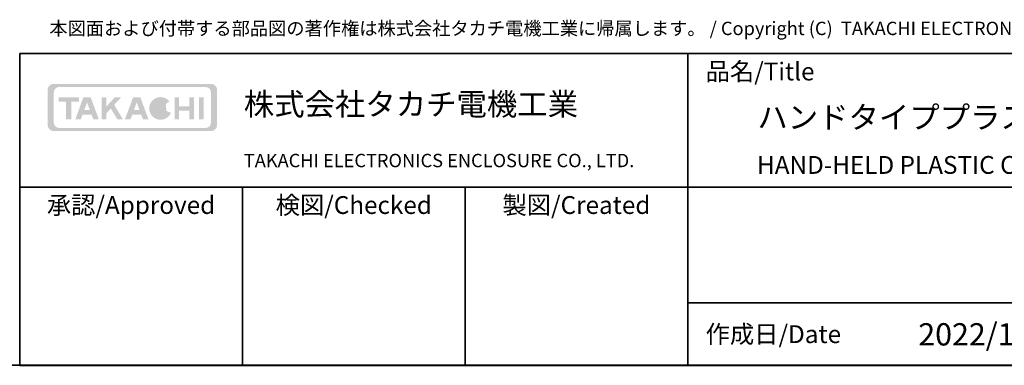
# Model space of a CAD drawing. Units: millimetres. Extents: x 0 to 2992, y 0 to 562.
# Drawn here: x 315 to 481, y 0 to 58 of the extents above; entities that cross this region are included whole.
import ezdxf
from ezdxf.enums import TextEntityAlignment as Align

# ---------------------------------------------------------------- set-up
doc = ezdxf.new("R2010")
doc.units = ezdxf.units.MM
doc.header["$LTSCALE"] = 1.5
doc.layers.add('Border (ISO)', color=7, linetype='Continuous', lineweight=35)
doc.layers.add('Title (ISO)', color=7, linetype='Continuous', lineweight=35)
doc.layers.add('Hatch (ISO)', color=1, linetype='Continuous', lineweight=18, true_color=0xff0000)
doc.styles.add('Note Text (TK)', font='MS PGothic.ttf')
doc.styles.add('takachi1', font='MS PGothic.ttf', dxfattribs={"height": 2.5})
doc.styles.add('文字スタイル67', font='arial.ttf')

# ---------------------------------------------------------------- blocks, each defined once
blk = doc.blocks.new('図面枠 tk図枠')
at = {"layer": 'Border (ISO)'}
blk.add_line((14.5, 8), (405.5, 8), dxfattribs=at)
blk = doc.blocks.new('表題欄 tk表題欄')
at = {"layer": 'Hatch (ISO)'}
h = blk.add_hatch(color=256, dxfattribs=at)
edge = h.paths.add_edge_path(flags=0)
edge.add_arc((95.58, 236.3), 0.596, 270, 360)
edge.add_line((96.17, 236.3), (96.17, 239.71))
edge.add_arc((95.58, 239.71), 0.596, 0, 90)
edge.add_line((95.58, 240.31), (79.14, 240.31))
edge.add_arc((79.14, 239.71), 0.596, 90, 180)
edge.add_line((78.54, 239.71), (78.54, 236.3))
edge.add_arc((79.14, 236.3), 0.596, 180, 270)
edge.add_line((79.14, 235.7), (95.58, 235.7))
edge = h.paths.add_edge_path()
edge.add_line((77.84, 239.96), (77.84, 236.05))
edge.add_arc((78.54, 236.05), 0.702, 180, 270)
edge.add_line((78.54, 235.35), (96.17, 235.35))
edge.add_arc((96.17, 236.05), 0.702, 270, 360)
edge.add_line((96.87, 236.05), (96.87, 239.96))
edge.add_arc((96.17, 239.96), 0.702, 0, 90)
edge.add_line((96.17, 240.66), (78.54, 240.66))
edge.add_arc((78.54, 239.96), 0.702, 90, 180)
for points in [[(79.07, 239.15), (79.07, 238.66), (79.92, 238.66), (79.92, 236.66), (80.51, 236.66), (80.51, 238.66), (81.36, 238.66), (81.36, 239.15)], [(85.68, 236.66), (84.94, 237.89), (84.42, 237.32), (84.42, 236.66), (83.9, 236.66), (83.9, 239.15), (84.42, 239.15), (84.42, 238.1), (85.39, 239.15), (86.11, 239.15), (85.32, 238.3), (86.3, 236.66)], [(92.09, 239.15), (92.09, 236.66), (92.61, 236.66), (92.61, 237.66), (93.77, 237.66), (93.77, 236.66), (94.29, 236.66), (94.29, 239.15), (93.77, 239.15), (93.77, 238.15), (92.61, 238.15), (92.61, 239.15)], [(94.84, 239.15), (94.84, 236.66), (95.36, 236.66), (95.36, 239.15)]]:
    blk.add_hatch(color=256, dxfattribs=at).paths.add_polyline_path(points)
h = blk.add_hatch(color=256, dxfattribs=at)
h.paths.add_polyline_path([(82.59, 237.71), (81.95, 237.71), (82.27, 238.58)], flags=0)
h.paths.add_polyline_path([(82.78, 237.2), (81.76, 237.2), (81.57, 236.66), (80.95, 236.66), (81.86, 239.15), (82.68, 239.15), (83.59, 236.66), (82.98, 236.66)])
h = blk.add_hatch(color=256, dxfattribs=at)
h.paths.add_polyline_path([(87.53, 237.71), (88.16, 237.71), (87.85, 238.58)], flags=0)
h.paths.add_polyline_path([(87.14, 236.66), (87.34, 237.2), (88.35, 237.2), (88.55, 236.66), (89.17, 236.66), (88.25, 239.15), (87.44, 239.15), (86.52, 236.66)])
h = blk.add_hatch(color=256, dxfattribs=at)
edge = h.paths.add_edge_path()
edge.add_arc((90.52, 237.9), 1.27, 38.5505, 336.582)
edge.add_line((91.69, 237.4), (91.17, 237.62))
edge.add_ellipse((90.52, 237.9), major_axis=(0, -0.8), ratio=0.867347, start_angle=124.651, end_angle=429.4109, ccw=False)
edge.add_line((91.09, 238.36), (91.52, 238.7))
at = {"layer": 'Title (ISO)'}
for p, q in [((74.71, 244.05), (255.71, 244.05)), ((74.71, 209.05), (74.71, 244.05)), ((149.71, 244.05), (149.71, 209.05)), ((74.71, 229.05), (230.71, 229.05)), ((99.71, 229.05), (99.71, 209.05)), ((124.71, 229.05), (124.71, 209.05)), ((149.71, 216.05), (230.71, 216.05)), ((255.71, 209.05), (74.71, 209.05))]:
    blk.add_line(p, q, dxfattribs=at)
at = {"layer": 'Title (ISO)', "color": 1, "true_color": 0xff0000, "char_height": 2, "line_spacing_factor": 1.5, "style": 'Note Text (TK)'}
for s, insert, attachment_point in [('\\fＭＳ Ｐゴシック|b0|i0;\\H2.0000;品名/Title', (151.71, 242.05), 4), ('\\fＭＳ Ｐゴシック|b0|i0;\\H2.0000;承認/Approved', (87.21, 227.05), 5), ('\\fＭＳ Ｐゴシック|b0|i0;\\H2.0000;検図/Checked', (112.21, 227.05), 5), ('\\fＭＳ Ｐゴシック|b0|i0;\\H2.0000;製図/Created', (137.21, 227.05), 5), ('\\fＭＳ Ｐゴシック|b0|i0;\\H2.0000;作成日/Date', (151.71, 212.55), 4)]:
    blk.add_mtext(s, dxfattribs=dict(at, insert=insert, attachment_point=attachment_point))
at = {"layer": 'Title (ISO)', "color": 7, "attachment_point": 4, "line_spacing_factor": 1.5, "style": 'Note Text (TK)'}
for s, insert, char_height in [('株式会社タカチ電機工業', (99.87, 238.05), 2.5), ('\\fArial|b0|i0;\\H1.4986;TAKACHI ELECTRONICS ENCLOSURE CO., LTD.', (99.87, 232.05), 1.4986)]:
    blk.add_mtext(s, dxfattribs=dict(at, insert=insert, char_height=char_height))
at = {"layer": 'Title (ISO)', "color": 7}
for tag, p, height, style in [('<品名>_001', (157.52, 235.65), 2.5, 'Note Text (TK)'), ('<Title>_001', (157.49, 230.55), 2, '文字スタイル67'), ('<尺度>_001', (239.64, 222.3), 2.5, 'Note Text (TK)'), ('<ページ_No.>_001', (237.95, 213.3), 2.5, 'Note Text (TK)'), ('<総ページ数>_001', (246.8, 213.3), 2.5, 'Note Text (TK)'), ('作成日_001', (175.59, 211.28), 2.5, 'Note Text (TK)')]:
    blk.add_attdef(tag, p, '', height=height, dxfattribs=dict(at, style=style))
at = {"layer": 'Title (ISO)', "color": 7, "style": 'Note Text (TK)'}
blk.add_attdef('<承認>', text='', height=2.5, dxfattribs=at).set_placement((87.21, 217.05), align=Align.MIDDLE_CENTER)

msp = doc.modelspace()

# ---------------------------------------------------------------- block references
at = {"xscale": 1.5, "yscale": 1.5, "zscale": 1.5}
msp.add_blockref('図面枠 tk図枠', (-21.75, -12), dxfattribs=at)
ref = msp.add_blockref('表題欄 tk表題欄', (202.9368, -313.5791), dxfattribs=dict(xscale=1.5, yscale=1.5, zscale=1.5))
ref.add_attrib('<品名>_001', 'ハンドタイププラスチックケース', (439.223, 39.9013), dxfattribs={"layer": 'Title (ISO)', "color": 7, "height": 3.75, "style": 'Note Text (TK)'})
ref.add_attrib('作成日_001', '2022/12/30', (466.321, 3.343), dxfattribs={"layer": 'Title (ISO)', "color": 7, "height": 3.75, "style": 'Note Text (TK)'})
ref.add_attrib('<Title>_001', 'HAND-HELD PLASTIC CASE', (439.1644, 32.25), dxfattribs={"layer": 'Title (ISO)', "color": 7, "height": 3, "style": '文字スタイル67'})

# ---------------------------------------------------------------- texts
at = {"insert": (319.9974, 57.8724), "char_height": 2.25, "attachment_point": 1, "style": 'takachi1'}
msp.add_mtext_dynamic_manual_height_columns('{\\fMeiryo UI|b0|i0|c128|p50;本図面および付帯する部品図の著作権は株式会社タカチ電機工業に帰属します。 / Copyright (C)  TAKACHI ELECTRONICS ENCLOSURE CO., LTD. All Rights Reserved.}', width=284.502569, gutter_width=18.75, heights=[0], dxfattribs=at)

doc.saveas('drawing.dxf')
